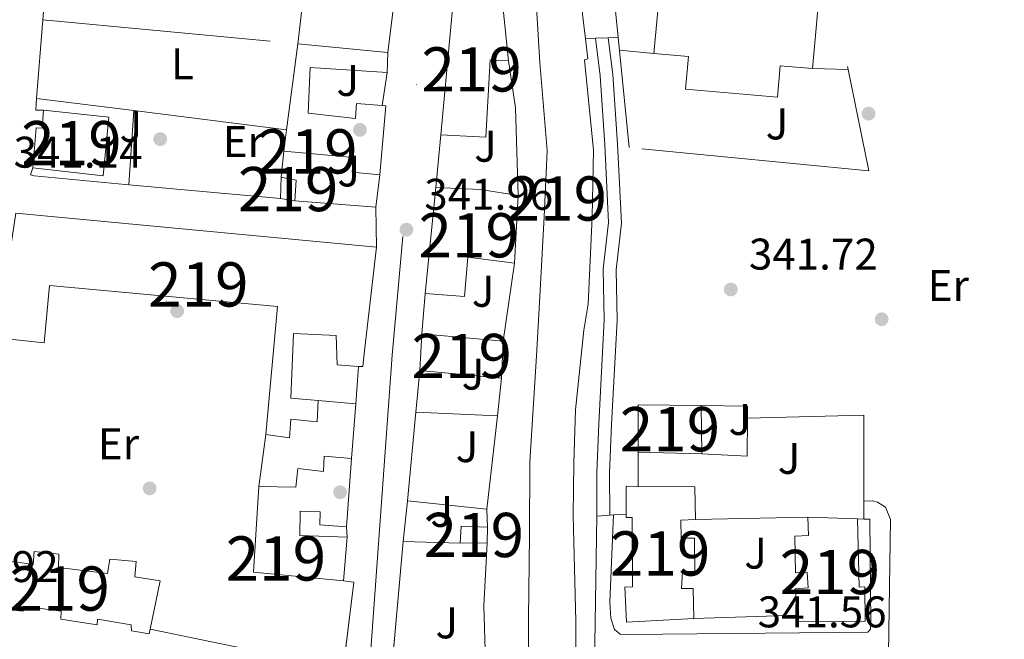
# Model space of a CAD drawing. Units: metres. Extents: x 559951 to 566848, y 4696305 to 4700993.
# Drawn here: x 565639 to 565862, y 4698854 to 4698994 of the extents above; entities that cross this region are included whole.
import ezdxf
from ezdxf.enums import TextEntityAlignment as Align

# ---------------------------------------------------------------- set-up
doc = ezdxf.new("R2010")
doc.units = ezdxf.units.M
doc.header["$MEASUREMENT"] = 0
for name, pattern in [('DGN Style 2', [86.06219999999999, 51.63732, -34.42487999999999]), ('DGN Style 3', [120.48707999999998, 86.06219999999999, -34.42487999999999]), ('DGN Style 4', [137.78558219999996, 68.84975999999999, -34.42487999999999, 0.08606219999999999, -34.42487999999999]), ('DGN Style 5', [60.24353999999999, 25.81866, -34.42487999999999])]:
    doc.linetypes.add(name, pattern=pattern)
for name, color, linetype, lineweight in [('Nivel 15', 7, 'Continuous', 0), ('Nivel 16', 7, 'Continuous', 0), ('Nivel 17', 7, 'Continuous', 0), ('Nivel 20', 7, 'Continuous', 0), ('Nivel 21', 7, 'Continuous', 0), ('Nivel 23', 7, 'Continuous', 0), ('Nivel 26', 7, 'Continuous', 0), ('Nivel 37', 7, 'Continuous', 0), ('Nivel 41', 7, 'Continuous', 0), ('Nivel 48', 7, 'Continuous', 0), ('Nivel 49', 7, 'Continuous', 0), ('Nivel 52', 7, 'Continuous', 0), ('Nivel 54', 7, 'Continuous', 0), ('Nivel 7', 7, 'Continuous', 0)]:
    doc.layers.add(name, color=color, linetype=linetype, lineweight=lineweight)
doc.styles.add('Style-Arial', font='txt')
doc.styles.add('Style-Arial Narrow', font='txt')

# ---------------------------------------------------------------- blocks, each defined once
blk = doc.blocks.new('5PERFI_2')
at = {"layer": 'Nivel 17', "linetype": 'Continuous', "lineweight": 0}
h = blk.add_hatch(color=7, dxfattribs=at)
edge = h.paths.add_edge_path()
edge.add_arc((-0.0007107220590114594, -0.003022154793143272), 1.560000000146075, 315.0000000018422, 675.0000000018422)
blk = doc.blocks.new('5PATER')
at = {"layer": 'Nivel 7', "linetype": 'Continuous', "lineweight": 0}
h = blk.add_hatch(color=51, dxfattribs=at)
edge = h.paths.add_edge_path()
edge.add_ellipse((-0.001161009073257446, 0.002024443820118904), major_axis=(-1.095731442372465, -1.110710699892244), ratio=0.9994222409660318, start_angle=0, end_angle=360)

msp = doc.modelspace()

# ---------------------------------------------------------------- linework, layer by layer
at = {"layer": 'Nivel 15', "color": 51, "linetype": 'Continuous', "lineweight": 13, "flags": 128}
for points, elevation in [([(565784.75, 4699007.050000001), (565784.7899999991, 4699007.48), (565789.8999999985, 4699007), (565791.1000000015, 4699006.890000001), (565791.1099999994, 4699006.99), (565793, 4699027.300000001), (565810.5599999987, 4699025.67), (565808.8200000003, 4699006.82), (565808.6799999997, 4699005.390000001), (565820.5899999999, 4699004.310000001), (565818.6999999993, 4698983.43), (565811.4100000001, 4698984.08), (565810.7899999991, 4698976.970000001), (565790.0300000012, 4698978.76), (565790.6700000018, 4698986.18), (565782.8099999987, 4698986.859999999), (565784.75, 4699007.050000001)], 346.61), ([(565642.370000001, 4698961.02), (565643.129999999, 4698970.060000001), (565644.4899999984, 4698969.98), (565644.8099999987, 4698974.060000001)], 347.81), ([(565729.9299999997, 4698915.18), (565730.370000001, 4698923.5)], 346.4), ([(565730.370000001, 4698923.5), (565748.7699999996, 4698921.82)], 346.4), ([(565739.0100000016, 4698876.140000001), (565739.2899999991, 4698879.98), (565745.25, 4698879.74)], 344.96), ([(565713.4899999984, 4698877.5), (565712.6900000013, 4698867.66)], 349.13)]:
    msp.add_lwpolyline(points, dxfattribs=dict(at, elevation=elevation))
at = {"layer": 'Nivel 15', "color": 51, "linetype": 'Continuous', "lineweight": 13, "extrusion": (-0.0122817493627529, -0.1324940234284859, 0.9911077097814961), "elevation": -629187.7203036777, "flags": 128}
msp.add_lwpolyline([(129600.4971474297, 4689102.998199757), (129600.497147426, 4689131.856917679)], dxfattribs=at)
at = {"layer": 'Nivel 15', "color": 51, "linetype": 'Continuous', "lineweight": 13, "extrusion": (0.006514970939671159, -0.06341238381279928, 0.997966144081468), "elevation": -293938.5992447801, "flags": 128}
msp.add_lwpolyline([(1043032.033425882, 4607203.876678091), (1043032.033425886, 4607192.11126692)], dxfattribs=at)
at = {"layer": 'Nivel 15', "color": 51, "linetype": 'Continuous', "lineweight": 13, "extrusion": (-0.009235333198406378, -0.07174006828522075, 0.997380604996481), "elevation": -341985.7071493641, "flags": 128}
msp.add_lwpolyline([(-38892.959471751, 4720367.018176556), (-38892.959471751, 4720386.649855036)], dxfattribs=at)
at = {"layer": 'Nivel 15', "color": 51, "linetype": 'Continuous', "lineweight": 13, "extrusion": (0.001460487745042916, -0.0001377277244834184, 0.9999989240027314), "elevation": 524.4598250980473, "flags": 128}
msp.add_lwpolyline([(565701.1821603663, 4698989.136800043), (565721.5421824642, 4698987.216800027)], dxfattribs=at)
at = {"layer": 'Nivel 15', "color": 51, "linetype": 'Continuous', "lineweight": 13, "extrusion": (-0.001209791340832831, -0.04597207095164758, 0.9989419928591092), "elevation": -216361.5301716063, "flags": 128}
msp.add_lwpolyline([(441912.1045627743, 4707273.4552074), (441912.1045627706, 4707268.888797432)], dxfattribs=at)
at = {"layer": 'Nivel 15', "color": 51, "linetype": 'Continuous', "lineweight": 13, "extrusion": (0.0006288181960208818, 0.00763564952311081, 0.9999706502913156), "elevation": 36583.35260450286, "flags": 128}
msp.add_lwpolyline([(565721.0693746321, 4698832.732697634), (565721.9193744622, 4698832.662695592), (565720.5192992799, 4698817.062240809)], dxfattribs=at)
at = {"layer": 'Nivel 15', "color": 51, "linetype": 'Continuous', "lineweight": 13, "extrusion": (-0.009164636700492914, -0.07124765951028361, 0.9974165531253504), "elevation": -339631.8879242625, "flags": 128}
msp.add_lwpolyline([(-38415.47957109287, 4720535.997570883), (-38415.47957109287, 4720540.869870134)], dxfattribs=at)
at = {"layer": 'Nivel 15', "color": 51, "linetype": 'Continuous', "lineweight": 13, "extrusion": (0.001092022884977138, 0.04368091539908554, 0.9990449364847993), "elevation": 206215.9818842193, "flags": 128}
msp.add_lwpolyline([(-448084.5539491847, -4707109.438784), (-448084.5539491847, -4707114.244873885)], dxfattribs=at)
at = {"layer": 'Nivel 15', "color": 51, "linetype": 'Continuous', "lineweight": 13, "extrusion": (0.01603073440991367, -0.00757006902690368, 0.9998428424553565), "elevation": -26159.20405403483, "flags": 128}
msp.add_lwpolyline([(4490584.029540025, 1494724.082448101), (4490584.919722579, 1494720.698016834), (4490580.587366842, 1494719.005801197)], dxfattribs=at)
at = {"layer": 'Nivel 15', "color": 51, "linetype": 'Continuous', "lineweight": 13, "extrusion": (-0.01264023773636998, -0.1219171317153104, 0.9924597913186609), "elevation": -579685.1628773587, "flags": 128}
msp.add_lwpolyline([(78131.97457253933, 4696581.742253002), (78131.97457253933, 4696605.973177459)], dxfattribs=at)
at = {"layer": 'Nivel 15', "color": 51, "linetype": 'Continuous', "lineweight": 13, "extrusion": (0.1599474956832009, 0.9672019087195569, 0.1973252806761421), "elevation": 4635396.821257405, "flags": 128}
msp.add_lwpolyline([(208507.3998417482, -932667.2152943648), (208497.3896477856, -932673.5498438263), (208488.7619211823, -932673.7946573324)], dxfattribs=at)
at = {"layer": 'Nivel 15', "color": 51, "linetype": 'Continuous', "lineweight": 13, "extrusion": (0.09022635105886963, -0.01336686682353624, 0.9958315783534502), "elevation": -11426.88348277158, "flags": 128}
msp.add_lwpolyline([(4731123.970159717, 128524.81165139), (4731123.970159713, 128528.1007242091)], dxfattribs=at)
at = {"layer": 'Nivel 15', "color": 51, "linetype": 'Continuous', "lineweight": 13, "extrusion": (0.003718603579960043, 0.06799732260498365, 0.9976785735425859), "elevation": 321964.700421995, "flags": 128}
msp.add_lwpolyline([(-308317.3787843101, -4711850.038703796), (-308317.3787843063, -4711834.61995871)], dxfattribs=at)
at = {"layer": 'Nivel 15', "color": 51, "linetype": 'Continuous', "lineweight": 13, "extrusion": (-0.02840286876002391, -0.2525181839638168, 0.9671751877575318), "elevation": -1202294.920759511, "flags": 128}
msp.add_lwpolyline([(36873.92947869003, 4577438.420979861), (36875.06591940671, 4577467.935696572), (36956.97326093167, 4577469.470461842)], dxfattribs=at)
at = {"layer": 'Nivel 15', "color": 51, "linetype": 'Continuous', "lineweight": 13, "extrusion": (-0.0001527796344778201, -0.003564858137815803, 0.9999936342021587), "elevation": -16491.02678438649, "flags": 128}
msp.add_lwpolyline([(565748.8163203746, 4698892.889190948), (565748.4563157931, 4698884.489137573)], dxfattribs=at)
at = {"layer": 'Nivel 15', "color": 51, "linetype": 'Continuous', "lineweight": 13, "extrusion": (0.0016087823731556, -0.0001532173688719618, 0.9999986941710043), "elevation": 536.5804665792689, "flags": 128}
msp.add_lwpolyline([(565747.12063599, 4698913.557368265), (565728.6406116374, 4698915.317368288)], dxfattribs=at)
at = {"layer": 'Nivel 15', "color": 51, "linetype": 'Continuous', "lineweight": 13, "extrusion": (0.05259783841111402, 0.0001962605910862464, 0.9986157563729199), "elevation": 31030.13403254184, "flags": 128}
msp.add_lwpolyline([(4696752.886947129, -582482.6345136911), (4696763.607021755, -582482.6345136911), (4696763.393888911, -582496.8935555369)], dxfattribs=at)
at = {"layer": 'Nivel 15', "color": 51, "linetype": 'Continuous', "lineweight": 13, "extrusion": (4.054038645997264e-05, -0.00275674627927814, 0.9999961993459918), "elevation": -12581.86894332547, "flags": 128}
msp.add_lwpolyline([(565793.515390858, 4698890.429974969), (565793.6753920764, 4698879.549933627)], dxfattribs=at)
at = {"layer": 'Nivel 15', "color": 51, "linetype": 'Continuous', "lineweight": 13, "extrusion": (0.0542107160026238, -0.001208038239612786, 0.9985287872235306), "elevation": 25343.98128635936, "flags": 128}
msp.add_lwpolyline([(4710335.206971843, -460271.3676716164), (4710335.206971843, -460256.9829436019)], dxfattribs=at)
at = {"layer": 'Nivel 15', "color": 51, "linetype": 'Continuous', "lineweight": 13, "extrusion": (0.0008708875815795748, 0.01159181401688675, 0.9999324334186878), "elevation": 55308.9701766677, "flags": 128}
msp.add_lwpolyline([(565713.9726985507, 4698569.813079702), (565712.8125422187, 4698554.372042259)], dxfattribs=at)
at = {"layer": 'Nivel 15', "color": 51, "linetype": 'Continuous', "lineweight": 13, "extrusion": (-0.147802885888508, 0.008855958038774248, 0.9889771882759704), "elevation": -41655.71173329483, "flags": 128}
msp.add_lwpolyline([(-4724290.952312484, 280585.2014826536), (-4724291.651141826, 280564.5352968015), (-4724311.045862757, 280564.5352968052)], dxfattribs=at)
at = {"layer": 'Nivel 15', "color": 51, "linetype": 'Continuous', "lineweight": 13, "extrusion": (0.01480700886567394, 0.009373560305965815, 0.9998464326363535), "elevation": 52768.64575824911, "flags": 128}
msp.add_lwpolyline([(565709.4554385319, 4698594.412238153), (565709.4563269913, 4698600.812519336), (565712.1766210757, 4698600.782518016)], dxfattribs=at)
at = {"layer": 'Nivel 15', "color": 51, "linetype": 'Continuous', "lineweight": 13, "extrusion": (0.01559200837386347, -0.007811977423211473, 0.9998479195775768), "elevation": -27540.1512545146, "flags": 128}
msp.add_lwpolyline([(565705.1549817771, 4698817.226486616), (565717.9165490381, 4698817.096482649), (565718.0774651356, 4698809.73625806)], dxfattribs=at)
at = {"layer": 'Nivel 15', "color": 51, "linetype": 'Continuous', "lineweight": 13, "extrusion": (-0.2766416098088507, 0.009844897146222442, 0.9609227324413488), "elevation": -109936.6207498906, "flags": 128}
msp.add_lwpolyline([(-4716032.560769349, 382874.936135307), (-4716032.560769349, 382886.6406301707)], dxfattribs=at)
at = {"layer": 'Nivel 15', "color": 51, "linetype": 'Continuous', "lineweight": 13, "extrusion": (0.0001935913207833258, 0.008518018114466336, 0.9999637022861391), "elevation": 40479.61359193388, "flags": 128}
msp.add_lwpolyline([(565745.1726141572, 4698705.398130922), (565745.0926083513, 4698701.878003215)], dxfattribs=at)
at = {"layer": 'Nivel 15', "color": 51, "linetype": 'Continuous', "lineweight": 13, "extrusion": (-0.004869250865569687, -6.323702422817775e-05, 0.9999881431282508), "elevation": -2706.912198585902, "flags": 128}
msp.add_lwpolyline([(565740.1430061087, 4698876.058218146), (565733.9829330593, 4698875.978218146)], dxfattribs=at)
at = {"layer": 'Nivel 15', "color": 51, "linetype": 'Continuous', "lineweight": 13}
for points in [[(565754.4100000001, 4698840.460000001, 348.95), (565754.5300000012, 4698859.1, 349.94), (565754.7300000004, 4698877.9, 348.8), (565754.7699999996, 4698894.540000001, 348.62), (565756.2899999991, 4698918.540000001, 348.08), (565757.0100000016, 4698930.540000001, 352.64), (565758.0100000016, 4698949.9, 351.38), (565758.7300000004, 4698964.939999999, 346.97), (565757.0500000007, 4698984.779999999, 348.5), (565755.6999999993, 4699007.33, 349.83), (565755.370000001, 4699012.779999999, 350.15), (565753.8900000006, 4699054.449999999, 349.97), (565753.2100000009, 4699071.970000001, 347.99), (565763.2100000009, 4699072.130000001, 347.99), (565763.8099999987, 4699054.369999999, 349.94), (565765.0100000016, 4699025.57, 350.33), (565766.0399999991, 4699007.23, 351.23), (565766.6900000013, 4698995.74, 351.8), (565767.3500000015, 4698990.189999999, 349.16)], [(565767.3500000015, 4698990.189999999, 349.16), (565767.8900000006, 4698985.66, 347), (565767.1700000018, 4698985.42, 345.92), (565769.2100000009, 4698965.02, 346.52), (565768.8900000006, 4698949.9, 351.17), (565767.9699999988, 4698930.220000001, 353.21), (565767.0100000016, 4698924.300000001, 349.49), (565765.0899999999, 4698906.300000001, 346.97), (565764.7300000004, 4698894.300000001, 348.74), (565764.5700000003, 4698882.380000001, 348.35), (565765.1700000018, 4698858.540000001, 349.76), (565765.0899999999, 4698833.98, 345.95), (565764.0500000007, 4698833.98, 346.17)], [(565749.9699999988, 4698985.18, 350.12), (565745.8500000015, 4698985.42, 351.47), (565744.8099999987, 4698967.9, 348.77), (565734.6499999985, 4698968.460000001, 348.83)], [(565722.5300000012, 4698982.540000001, 345.2), (565705.129999999, 4698983.66, 345.23), (565704.6499999985, 4698973.34, 344.24), (565715.370000001, 4698972.140000001, 347.66), (565715.5700000003, 4698975.58, 347.9), (565721.3999999985, 4698975.09, 347.9)], [(565644.8099999987, 4698974.060000001, 347.81), (565659.5700000003, 4698972.460000001, 347.81), (565658.2899999991, 4698959.18, 348.29), (565642.370000001, 4698961.02, 347.81)], [(565720.8500000015, 4698959.42, 348.02), (565714.6499999985, 4698960.060000001, 347.99), (565714.9299999997, 4698963.34, 344.66), (565699.1700000018, 4698964.779999999, 343.67)], [(565720.129999999, 4698943.1, 353.33), (565717.4100000001, 4698919.66, 347.54), (565717.0500000007, 4698916.060000001, 344.27), (565716.0599999987, 4698916.119999999, 344.27)], [(565751.3299999982, 4698939.42, 346.4), (565740.7699999996, 4698940.779999999, 348.35), (565740.0100000016, 4698931.9, 348.86), (565731.0899999999, 4698932.619999999, 348.83)], [(565695.0899999999, 4698900.699999999, 344.66), (565697.7300000004, 4698929.66, 346.52), (565646.1700000018, 4698934.380000001, 347.18), (565644.9299999997, 4698921.42, 345.8), (565634.25, 4698922.540000001, 345.44)], [(565716.0599999987, 4698916.119999999, 344.27), (565711.2100000009, 4698916.460000001, 344.24), (565711.0100000016, 4698923.1, 346.58), (565701.3299999982, 4698923.58, 348.14), (565700.7699999996, 4698908.939999999, 345.05), (565706.9299999997, 4698908.380000001, 344.99)], [(565706.9299999997, 4698908.380000001, 344.99), (565706.7300000004, 4698903.58, 344.99), (565700.7699999996, 4698904.220000001, 345.08), (565700.4100000001, 4698899.98, 345.14), (565695.0899999999, 4698900.699999999, 344.66)], [(565693.4899999984, 4698888.939999999, 346.07), (565701.8500000015, 4698888.779999999, 348.8), (565702.2899999991, 4698893.02, 347.96), (565708.129999999, 4698892.380000001, 347.96), (565708.2899999991, 4698895.82, 347.66), (565714.4899999984, 4698895.26, 347.6)], [(565713.3299999982, 4698879.82, 347.78), (565707.3299999982, 4698880.300000001, 347.63), (565707.370000001, 4698883.26, 347.72), (565702.8900000006, 4698883.42, 345.68), (565702.7699999996, 4698877.9, 348.86), (565713.4899999984, 4698877.5, 349.13)], [(565791.8900000006, 4698859.1, 345.77), (565776.6499999985, 4698858.300000001, 348.29), (565776.25, 4698866.220000001, 348.32), (565778.0100000016, 4698866.300000001, 348.35), (565777.9699999988, 4698881.98, 348.32), (565776.6099999994, 4698881.98, 345.98), (565776.6099999994, 4698882.619999999, 345.98)], [(565792.25, 4698881.5, 345.62), (565788.9299999997, 4698881.34, 345.68), (565789.0100000016, 4698877.26, 345.71), (565792.0500000007, 4698877.26, 345.71), (565792.0899999999, 4698869.82, 345.74), (565789.3299999982, 4698869.74, 345.77), (565789.129999999, 4698865.9, 345.77), (565791.7699999996, 4698865.9, 345.8), (565791.8900000006, 4698859.1, 345.77)], [(565815.379999999, 4698859.890000001, 345.65), (565814.7699999996, 4698865.82, 345.65), (565817.7699999996, 4698866.060000001, 345.62), (565817.4899999984, 4698869.5, 345.59), (565814.8900000006, 4698869.42, 345.59), (565814.7300000004, 4698877.74, 345.59), (565817.8500000015, 4698877.9, 345.59), (565817.6900000013, 4698882.060000001, 345.59)], [(565828.9299999997, 4698881.66, 348.83), (565829.2899999991, 4698866.220000001, 348.83), (565830.5700000003, 4698866.300000001, 348.83), (565830.6099999994, 4698858.540000001, 348.8), (565815.5300000012, 4698858.380000001, 345.65), (565815.379999999, 4698859.890000001, 345.65)], [(565668.9100000001, 4698856.73, 352.3), (565668.6900000013, 4698855.66, 352.31), (565664.6900000013, 4698856.300000001, 352.31), (565664.6499999985, 4698857.66, 352.31), (565657.0500000007, 4698858.939999999, 352.28), (565656.9699999988, 4698857.66, 352.28), (565648.7300000004, 4698858.939999999, 352.25), (565648.8099999987, 4698860.779999999, 352.25), (565640.2100000009, 4698861.9, 352.25), (565640.2100000009, 4698860.779999999, 352.25), (565632.8500000015, 4698861.5, 352.22), (565632.8500000015, 4698863.18, 352.22), (565623.9299999997, 4698864.699999999, 352.19), (565625.370000001, 4698873.26, 352.19), (565632.7300000004, 4698872.540000001, 352.19), (565633.0500000007, 4698875.58, 352.19)], [(565633.0500000007, 4698875.58, 352.19), (565636.9699999988, 4698875.02, 352.19), (565636.8900000006, 4698872.140000001, 352.19), (565642.4499999993, 4698871.34, 352.19), (565642.6900000013, 4698874.300000001, 352.19), (565648.2899999991, 4698873.66, 352.19), (565648.1700000018, 4698870.619999999, 352.19), (565659.2899999991, 4698869.26, 352.19), (565659.8099999987, 4698872.540000001, 352.19), (565665.7300000004, 4698871.98, 352.19), (565665.4899999984, 4698868.540000001, 352.19), (565671.1700000018, 4698867.66, 352.23), (565668.9100000001, 4698856.73, 352.3)]]:
    msp.add_polyline3d(points, dxfattribs=at)
at = {"layer": 'Nivel 16', "color": 1, "linetype": 'Continuous', "lineweight": 13, "extrusion": (0.8476283806523511, -0.07310794783126498, 0.5255295960044252), "elevation": 136103.3653614762, "flags": 128}
msp.add_lwpolyline([(4730219.704446651, -83667.77339284308), (4730233.669200554, -83667.62059104443), (4730240.57101411, -83667.53831315227)], dxfattribs=at)
at = {"layer": 'Nivel 16', "color": 1, "linetype": 'Continuous', "lineweight": 13, "extrusion": (0.0006853019936851112, 0.005686548458238157, 0.9999835966293695), "elevation": 27452.85002890826, "flags": 128}
msp.add_lwpolyline([(565701.9213073142, 4698908.882568967), (565703.8013685532, 4698924.4828212)], dxfattribs=at)
at = {"layer": 'Nivel 16', "color": 1, "linetype": 'Continuous', "lineweight": 13, "extrusion": (0.003035527792117409, 0.02428422233693927, 0.9997004862039999), "elevation": 116172.8611539878, "flags": 128}
msp.add_lwpolyline([(21483.5478357859, -4731456.469623879), (21483.5478357859, -4731444.211320568)], dxfattribs=at)
at = {"layer": 'Nivel 16', "color": 1, "linetype": 'Continuous', "lineweight": 13, "extrusion": (-0.0007657248825522804, -0.009509981758131817, 0.9999544859204166), "elevation": -44776.62536580577, "flags": 128}
msp.add_lwpolyline([(565643.357348416, 4698763.34741227), (565644.787478175, 4698781.108215429)], dxfattribs=at)
at = {"layer": 'Nivel 16', "color": 1, "linetype": 'Continuous', "lineweight": 13, "extrusion": (-0.08506285433457424, -0.04054165279688775, 0.9955504433231658), "elevation": -238285.2092071193, "flags": 128}
msp.add_lwpolyline([(-3998431.374463663, 2521170.67498352), (-3998421.098409811, 2521167.491287988), (-3998402.985425042, 2521159.532049153)], dxfattribs=at)
at = {"layer": 'Nivel 16', "color": 1, "linetype": 'Continuous', "lineweight": 13, "extrusion": (-0.00119405718854246, -0.007872323942160468, 0.999968299869141), "elevation": -37322.978726213, "flags": 128}
msp.add_lwpolyline([(565722.5379847735, 4698834.325244434), (565721.4079139344, 4698826.875013573)], dxfattribs=at)
at = {"layer": 'Nivel 16', "color": 1, "linetype": 'Continuous', "lineweight": 13, "extrusion": (0.5625049315155833, -0.05432557133268368, 0.8250072328895223), "elevation": 63186.08485128277, "flags": 128}
msp.add_lwpolyline([(4731587.622763567, -91637.71990996599), (4731587.453573592, -91635.5964753069), (4731590.091580775, -91635.54338944145)], dxfattribs=at)
at = {"layer": 'Nivel 16', "color": 1, "linetype": 'Continuous', "lineweight": 13, "extrusion": (0.0002261728791504546, 0.002496278443956869, 0.9999968587149458), "elevation": 12202.03642908363, "flags": 128}
msp.add_lwpolyline([(565733.4776856713, 4698940.720846163), (565734.5576924272, 4698952.640883302)], dxfattribs=at)
at = {"layer": 'Nivel 16', "color": 1, "linetype": 'Continuous', "lineweight": 13, "flags": 128}
for points, elevation in [([(565698.5300000012, 4698958.859999999), (565699.1700000018, 4698964.779999999)], 343.85), ([(565720.8500000015, 4698959.42), (565719.9299999997, 4698952.140000001)], 343.61), ([(565719.9299999997, 4698952.140000001), (565701.6499999985, 4698953.58)], 343.61), ([(565751.3299999982, 4698939.42), (565748.7699999996, 4698921.82)], 344.06), ([(565730.370000001, 4698923.5), (565731.0899999999, 4698932.619999999)], 344.18), ([(565803.9899999984, 4698904.380000001), (565803.9299999997, 4698895.82), (565793.6900000013, 4698896.380000001)], 343.79), ([(565745.0500000007, 4698883.82), (565727.0899999999, 4698885.74)], 343.85), ([(565745.0500000007, 4698883.82), (565745.25, 4698879.74)], 344.06), ([(565713.3299999982, 4698879.82), (565713.4899999984, 4698877.5)], 344.42)]:
    msp.add_lwpolyline(points, dxfattribs=dict(at, elevation=elevation))
at = {"layer": 'Nivel 16', "color": 1, "linetype": 'Continuous', "lineweight": 13, "extrusion": (-0.007513447366221261, 0.0006830406696564783, 0.9999715403770842), "elevation": -697.1682798736583, "flags": 128}
msp.add_lwpolyline([(565685.0240908675, 4698955.632330503), (565650.7031060979, 4698958.752331233)], dxfattribs=at)
at = {"layer": 'Nivel 16', "color": 1, "linetype": 'Continuous', "lineweight": 13, "extrusion": (0.00142234077309835, 0.01880156709439381, 0.9998222232084663), "elevation": 89495.1166440265, "flags": 128}
msp.add_lwpolyline([(-209643.4673960246, -4727355.256593209), (-209643.4673960246, -4727346.77091115)], dxfattribs=at)
at = {"layer": 'Nivel 16', "color": 1, "linetype": 'Continuous', "lineweight": 13, "extrusion": (-0.00111286830661612, -0.01154448001588591, 0.9999327409907602), "elevation": -54532.04844420659, "flags": 128}
msp.add_lwpolyline([(565729.0524622798, 4698589.308578691), (565729.9625841416, 4698598.749207811)], dxfattribs=at)
at = {"layer": 'Nivel 16', "color": 1, "linetype": 'Continuous', "lineweight": 13, "extrusion": (-0.001056894794579402, -0.009324894698007848, 0.9999559636865337), "elevation": -44070.46455047141, "flags": 128}
msp.add_lwpolyline([(565748.4579625353, 4698706.75687734), (565747.497878518, 4698698.286509067)], dxfattribs=at)
at = {"layer": 'Nivel 16', "color": 1, "linetype": 'Continuous', "lineweight": 13, "extrusion": (-0.003508315202973224, 0.0002975249642097433, 0.9999938015824561), "elevation": -242.5778079894894, "flags": 128}
msp.add_lwpolyline([(565704.6556215733, 4698908.66014925), (565713.1456745714, 4698907.940149218)], dxfattribs=at)
at = {"layer": 'Nivel 16', "color": 1, "linetype": 'Continuous', "lineweight": 13, "extrusion": (0.001383111127891335, 0.0184414817052178, 0.999828984754955), "elevation": 87780.91815936966, "flags": 128}
msp.add_lwpolyline([(-212699.9657336399, -4727242.376560885), (-212699.9657336399, -4727229.939607885)], dxfattribs=at)
at = {"layer": 'Nivel 16', "color": 1, "linetype": 'Continuous', "lineweight": 13, "extrusion": (-0.002862262379523854, 2.10460469082634e-05, 0.9999959034971768), "elevation": -1176.797521099277, "flags": 128}
msp.add_lwpolyline([(565792.1962818243, 4698907.285807593), (565802.6763247661, 4698907.125807595), (565802.6563248448, 4698904.405807594)], dxfattribs=at)
at = {"layer": 'Nivel 16', "color": 1, "linetype": 'Continuous', "lineweight": 13, "extrusion": (-0.001195028240300993, -0.01238371233472532, 0.9999226047931488), "elevation": -58522.00574981066, "flags": 128}
msp.add_lwpolyline([(565727.0967811495, 4698521.308124091), (565729.0270785503, 4698541.309657831)], dxfattribs=at)
at = {"layer": 'Nivel 16', "color": 1, "linetype": 'Continuous', "lineweight": 13, "extrusion": (0.00162479324586902, -6.964659057170514e-05, 0.999998677597256), "elevation": 936.0494714140511, "flags": 128}
msp.add_lwpolyline([(565727.714126613, 4698905.81658902), (565746.1441510282, 4698905.026589019)], dxfattribs=at)
at = {"layer": 'Nivel 16', "color": 1, "linetype": 'Continuous', "lineweight": 13, "extrusion": (-0.00116746720148137, -0.01027857581970889, 0.9999464925182008), "elevation": -48614.28081193297, "flags": 128}
msp.add_lwpolyline([(565747.4663648382, 4698653.475289239), (565745.0661096163, 4698632.344172966)], dxfattribs=at)
at = {"layer": 'Nivel 16', "color": 1, "linetype": 'Continuous', "lineweight": 13, "extrusion": (-0.0003407685964717313, -0.002504649184067225, 0.9999968052995112), "elevation": -11618.47002317831, "flags": 128}
msp.add_lwpolyline([(565693.5741647929, 4698874.578480324), (565695.1741749234, 4698886.338517211)], dxfattribs=at)
at = {"layer": 'Nivel 16', "color": 1, "linetype": 'Continuous', "lineweight": 13, "extrusion": (-0.004707544136519503, -0.04511396464164524, 0.9989707549385594), "elevation": -214305.1741572957, "flags": 128}
msp.add_lwpolyline([(75001.35852154717, 4727360.256923337), (75001.3585215509, 4727369.51640496)], dxfattribs=at)
at = {"layer": 'Nivel 16', "color": 1, "linetype": 'Continuous', "lineweight": 13, "extrusion": (-0.01396032778246538, 0.0004335505522504777, 0.999902455883635), "elevation": -5517.245178902403, "flags": 128}
msp.add_lwpolyline([(565688.6738863103, 4698878.973619649), (565675.7926286086, 4698879.373619685)], dxfattribs=at)
at = {"layer": 'Nivel 16', "color": 1, "linetype": 'Continuous', "lineweight": 13}
msp.add_polyline3d([(565664.0899999999, 4698957.18, 343.35), (565663.25, 4698957.26, 343.34), (565642.7300000004, 4698959.18, 342.29), (565641.8900000006, 4698959.42, 342.29), (565642.370000001, 4698961.02, 342.29)], dxfattribs=at)
at = {"layer": 'Nivel 20', "color": 7, "linetype": 'DGN Style 2', "lineweight": 0, "extrusion": (-0.1771631157839472, -0.02670424913852891, 0.9838191467356544), "elevation": -225388.0181764391, "flags": 128}
msp.add_lwpolyline([(-4562245.640677052, 1239557.377937526), (-4562205.139975004, 1239559.88959704), (-4562182.706380032, 1239559.97904155), (-4562159.000030676, 1239560.057041004)], dxfattribs=at)
at = {"layer": 'Nivel 20', "color": 7, "linetype": 'DGN Style 2', "lineweight": 0, "flags": 128}
for points, elevation in [([(565644.6900000013, 4698994.449999999), (565702.2899999991, 4698989.02)], 342.11), ([(565775.0500000007, 4698987.59), (565782.8099999987, 4698986.859999999)], 344.33), ([(565779.3299999982, 4698888.99), (565779.3299999982, 4698896.699999999)], 342.62)]:
    msp.add_lwpolyline(points, dxfattribs=dict(at, elevation=elevation))
at = {"layer": 'Nivel 20', "color": 7, "linetype": 'DGN Style 2', "lineweight": 0, "extrusion": (-0.0008957933170884935, 0.0001124836012358618, 0.9999995924508033), "elevation": 364.4782284159147, "flags": 128}
msp.add_lwpolyline([(565643.3399676718, 4698976.678729219), (565665.3199767657, 4698973.918729203)], dxfattribs=at)
at = {"layer": 'Nivel 20', "color": 7, "linetype": 'DGN Style 2', "lineweight": 0, "extrusion": (0.0009790226709023415, 0.01425967803270802, 0.9998978463308207), "elevation": 67902.20942316455, "flags": 128}
msp.add_lwpolyline([(565664.6334163845, 4698483.381729595), (565663.483181946, 4698466.630026376)], dxfattribs=at)
at = {"layer": 'Nivel 20', "color": 7, "linetype": 'DGN Style 2', "lineweight": 0, "extrusion": (-0.001139838749931998, 0.0001428509923937931, 0.9999993401803915), "elevation": 369.1257030108873, "flags": 128}
msp.add_lwpolyline([(565665.2630889304, 4698973.925214615), (565699.8131120801, 4698969.595214568)], dxfattribs=at)
at = {"layer": 'Nivel 20', "color": 7, "linetype": 'DGN Style 2', "lineweight": 0, "extrusion": (0.001307659786618806, -0.00617271662715759, 0.9999800935995293), "elevation": -27922.45289254347, "flags": 128}
msp.add_lwpolyline([(565803.0581088774, 4698821.541724242), (565829.3981255852, 4698822.261737959), (565829.3982825093, 4698802.821367593)], dxfattribs=at)
at = {"layer": 'Nivel 20', "color": 7, "linetype": 'DGN Style 2', "lineweight": 0, "extrusion": (0, -0.007407204194716331, 0.9999725662867047), "elevation": -34463.08496811423, "flags": 128}
msp.add_lwpolyline([(565830.3299999982, 4698759.289307648), (565830.3299999982, 4698755.239196537)], dxfattribs=at)
at = {"layer": 'Nivel 20', "color": 7, "linetype": 'DGN Style 2', "lineweight": 0, "extrusion": (-0.001178673333048937, -2.59456394067376e-05, 0.9999993050277574), "elevation": -446.359960121041, "flags": 128}
msp.add_lwpolyline([(565792.2606054246, 4698881.490000496), (565817.7006231137, 4698882.050000494)], dxfattribs=at)
at = {"layer": 'Nivel 20', "color": 7, "linetype": 'DGN Style 2', "lineweight": 0, "extrusion": (-0.0004546166772618397, -0.005168273804660914, 0.9999865410442066), "elevation": -24199.98367334449, "flags": 128}
msp.add_lwpolyline([(565723.1870686412, 4698779.662956312), (565726.2271501608, 4698814.223417887)], dxfattribs=at)
at = {"layer": 'Nivel 20', "color": 7, "linetype": 'DGN Style 2', "lineweight": 0, "extrusion": (-0.04943999364773624, 0.0005344864178133647, 0.9987769527539075), "elevation": -25116.72116960006, "flags": 128}
msp.add_lwpolyline([(-4704717.463327564, 514303.5934612453), (-4704703.215943899, 514302.9867005087), (-4704687.861597888, 514303.5934612453)], dxfattribs=at)
at = {"layer": 'Nivel 20', "color": 7, "linetype": 'DGN Style 2', "lineweight": 0, "extrusion": (0.01124745621368621, -0.01359727687804789, 0.9998442922726632), "elevation": -57187.00913118028, "flags": 128}
msp.add_lwpolyline([(565673.0522215739, 4698524.438031107), (565675.3324147798, 4698524.118001521), (565672.9752637297, 4698504.516189389)], dxfattribs=at)
at = {"layer": 'Nivel 20', "color": 7, "linetype": 'DGN Style 2', "lineweight": 0, "extrusion": (-0.0006586249944769365, 0.0001354928764381615, 0.9999997739273732), "elevation": 605.8178543404499, "flags": 128}
msp.add_lwpolyline([(565712.7123857252, 4698847.701047473), (565669.0123754442, 4698856.691047555)], dxfattribs=at)
at = {"layer": 'Nivel 20', "color": 7, "linetype": 'DGN Style 2', "lineweight": 0}
for points in [[(565774.75, 4698990.51, 344.16), (565773.5300000012, 4699002.460000001, 344.06), (565774.4100000001, 4699007.15, 344.13), (565775.0899999999, 4699010.779999999, 344.18), (565787.370000001, 4699010.130000001, 344.21), (565787.3299999982, 4699007.24, 344.24)], [(565818.6999999993, 4698983.43, 344.09), (565826.7699999996, 4698983.25, 344.96), (565831.4899999984, 4698960.300000001, 345.38), (565777.2899999991, 4698965.58, 344.36), (565774.75, 4698990.51, 344.16)]]:
    msp.add_polyline3d(points, dxfattribs=at)
at = {"layer": 'Nivel 21', "color": 7, "linetype": 'Continuous', "lineweight": 13, "extrusion": (-0.01334252802078707, 0.4736597447379426, 0.8806068493719552), "elevation": 2218475.572710566, "flags": 128}
msp.add_lwpolyline([(-697863.8595945612, -4122131.143543601), (-697861.627662994, -4122131.101335941), (-697858.7154379003, -4122131.058384402), (-697856.4535182305, -4122131.016920619)], dxfattribs=at)
at = {"layer": 'Nivel 21', "color": 7, "linetype": 'Continuous', "lineweight": 13, "flags": 128}
for points, elevation in [([(565773.6900000013, 4698882.540000001), (565776.6099999994, 4698882.619999999)], 341.87), ([(565828.9299999997, 4698881.66), (565830.3299999982, 4698881.609999999)], 342.14)]:
    msp.add_lwpolyline(points, dxfattribs=dict(at, elevation=elevation))
at = {"layer": 'Nivel 21', "color": 7, "linetype": 'Continuous', "lineweight": 13, "extrusion": (-0.003827060874012685, -0.000128709156682419, 0.9999926684926344), "elevation": -2428.028705145245, "flags": 128}
msp.add_lwpolyline([(565789.0557400212, 4698858.82641123), (565812.5459124297, 4698859.616411237)], dxfattribs=at)
at = {"layer": 'Nivel 21', "color": 7, "linetype": 'Continuous', "lineweight": 13, "extrusion": (0.03824204290487754, 0.2370659310752846, 0.9707405886630425), "elevation": 1135900.34667191, "flags": 128}
msp.add_lwpolyline([(189917.7048881948, -4590515.321684752), (189821.7309940867, -4590513.32277257), (189819.4596848898, -4590512.531536497)], dxfattribs=at)
at = {"layer": 'Nivel 21', "color": 7, "linetype": 'Continuous', "lineweight": 0}
msp.add_polyline3d([(565769.9699999988, 4698882.220000001, 342.12), (565769.9299999997, 4698892.060000001, 342.27), (565770.370000001, 4698903.1, 342.15), (565771.6099999994, 4698926.619999999, 342.45), (565771.4100000001, 4698938.060000001, 342.21), (565772.6099999994, 4698948.619999999, 342.27), (565771.7300000004, 4698966.220000001, 342.66), (565770.6900000013, 4698981.82, 342.69), (565769.6099999994, 4698990.290000001, 342.75)], dxfattribs=at)
at = {"layer": 'Nivel 21', "color": 7, "linetype": 'DGN Style 3', "lineweight": 0}
msp.add_polyline3d([(565772.870000001, 4698882.470000001, 342.12), (565772.8299999982, 4698892, 342.27), (565773.2699999996, 4698902.960000001, 342.15), (565774.5100000016, 4698926.560000001, 342.45), (565774.3099999987, 4698937.92, 342.21), (565775.5199999996, 4698948.52, 342.27), (565774.620000001, 4698966.380000001, 342.66), (565773.5799999982, 4698982.09, 342.69), (565772.5199999996, 4698990.41, 342.75)], dxfattribs=at)
at = {"layer": 'Nivel 21', "color": 7, "linetype": 'Continuous', "lineweight": 13}
for points in [[(565830.3299999982, 4698885.66, 342.26), (565832.2899999991, 4698885.74, 342.29), (565833.4100000001, 4698885.42, 342.29), (565835.25, 4698884.300000001, 342.29), (565836.370000001, 4698881.5, 342.29), (565835.7300000004, 4698841.1, 342.08), (565836.7699999996, 4698834.699999999, 341.96), (565840.6600000001, 4698824.49, 341.99)], [(565754.8500000015, 4698733.82, 341.42), (565755.1700000018, 4698717.74, 341.36), (565765.6099999994, 4698717.9, 341.45), (565767.25, 4698718.380000001, 341.45), (565767.8099999987, 4698719.02, 341.45), (565768.6499999985, 4698721.42, 341.45), (565769.5300000012, 4698739.18, 341.54), (565768.8500000015, 4698810.140000001, 341.6), (565769.9699999988, 4698882.220000001, 341.75), (565772.870000001, 4698882.470000001, 341.75), (565773.6900000013, 4698882.540000001, 341.75)], [(565830.3299999982, 4698881.609999999, 342.14), (565831.6499999985, 4698881.58, 342.14), (565831.8900000006, 4698857.98, 342.17), (565831.8500000015, 4698856.699999999, 342.17), (565831.2100000009, 4698856.060000001, 342.17), (565777.129999999, 4698855.5, 341.96), (565775.2100000009, 4698855.58, 341.96), (565773.9299999997, 4698856.619999999, 341.96), (565773.0899999999, 4698859.18, 341.96), (565772.8900000006, 4698862.779999999, 341.96), (565773.6900000013, 4698882.540000001, 341.87)]]:
    msp.add_polyline3d(points, dxfattribs=at)
at = {"layer": 'Nivel 23', "color": 7, "linetype": 'DGN Style 4', "lineweight": 0}
msp.add_polyline3d([(565844.6000000015, 4699389.25, 347.98), (565852.8999999985, 4699372.58, 346.49), (565860.3299999982, 4699354.050000001, 345.7), (565862.1000000015, 4699347.279999999, 345.74), (565861.6600000001, 4699337.960000001, 345.8), (565858.3299999982, 4699324.43, 345.55), (565850.3399999999, 4699305.130000001, 344.5), (565841.25, 4699293.59, 344.61), (565830.1499999985, 4699284.720000001, 344.66), (565815.5100000016, 4699277.18, 344.68), (565792.879999999, 4699268.300000001, 344.47), (565778.6799999997, 4699258.98, 343.57), (565761.370000001, 4699240.35, 344.09), (565753.3900000006, 4699227.92, 344.14), (565748.5, 4699192.869999999, 343.87), (565738.3099999987, 4699082.699999999, 342.8), (565723.6900000013, 4698918.67, 341.87), (565717.9699999988, 4698840.75, 341.68), (565715.3099999987, 4698822.540000001, 342), (565713.1000000015, 4698797.85, 341.99), (565704.2199999988, 4698692.18, 341.66), (565702.3999999985, 4698669.050000001, 341.48)], dxfattribs=at)
at = {"layer": 'Nivel 49', "color": 7, "linetype": 'DGN Style 5', "lineweight": 0, "extrusion": (-0.01619456651880796, 0.7319944066501198, 0.6811181429445313), "elevation": 3430679.133564307, "flags": 128}
msp.add_lwpolyline([(-669515.2154928967, -3190970.966041038), (-669515.2154928967, -3190984.241582457)], dxfattribs=at)
at = {"layer": 'Nivel 52', "color": 1, "linetype": 'Continuous', "lineweight": 13, "elevation": 346.61, "flags": 128}
msp.add_lwpolyline([(565784.75, 4699007.050000001), (565782.8099999987, 4698986.859999999), (565790.6700000018, 4698986.18), (565790.0300000012, 4698978.76), (565810.7899999991, 4698976.970000001), (565811.4100000001, 4698984.08), (565818.6999999993, 4698983.43), (565820.5899999999, 4699004.310000001), (565808.6799999997, 4699005.390000001), (565808.8200000003, 4699006.82), (565810.5599999987, 4699025.67), (565793, 4699027.300000001), (565791.1099999994, 4699006.99), (565791.1000000015, 4699006.890000001), (565789.8999999985, 4699007), (565784.7899999991, 4699007.48)], close=True, dxfattribs=at)
at = {"layer": 'Nivel 52', "color": 1, "linetype": 'Continuous', "lineweight": 13}
for points in [[(565755.6999999993, 4699007.33, 349.83), (565757.0500000007, 4698984.779999999, 348.5), (565758.7300000004, 4698964.939999999, 346.97), (565758.0100000016, 4698949.9, 351.38), (565757.0100000016, 4698930.540000001, 352.64), (565756.2899999991, 4698918.540000001, 348.08), (565754.7699999996, 4698894.540000001, 348.62), (565754.7300000004, 4698877.9, 348.8), (565754.5300000012, 4698859.1, 349.94), (565754.4100000001, 4698840.460000001, 348.95)], [(565765.0899999999, 4698833.98, 345.95), (565765.1700000018, 4698858.540000001, 349.76), (565764.5700000003, 4698882.380000001, 348.35), (565764.7300000004, 4698894.300000001, 348.74), (565765.0899999999, 4698906.300000001, 346.97), (565767.0100000016, 4698924.300000001, 349.49), (565767.9699999988, 4698930.220000001, 353.21), (565768.8900000006, 4698949.9, 351.17), (565769.2100000009, 4698965.02, 346.52), (565767.1700000018, 4698985.42, 345.92), (565767.8900000006, 4698985.66, 347), (565767.3500000015, 4698990.189999999, 349.16), (565766.6900000013, 4698995.74, 351.8)], [(565632.8500000015, 4698861.5, 352.22), (565640.2100000009, 4698860.779999999, 352.25), (565640.2100000009, 4698861.9, 352.25), (565648.8099999987, 4698860.779999999, 352.25), (565648.7300000004, 4698858.939999999, 352.25), (565656.9699999988, 4698857.66, 352.28), (565657.0500000007, 4698858.939999999, 352.28), (565664.6499999985, 4698857.66, 352.31), (565664.6900000013, 4698856.300000001, 352.31), (565668.6900000013, 4698855.66, 352.31), (565668.9100000001, 4698856.73, 352.3), (565671.1700000018, 4698867.66, 352.23), (565665.4899999984, 4698868.540000001, 352.19), (565665.7300000004, 4698871.98, 352.19), (565659.8099999987, 4698872.540000001, 352.19), (565659.2899999991, 4698869.26, 352.19), (565648.1700000018, 4698870.619999999, 352.19), (565648.2899999991, 4698873.66, 352.19), (565642.6900000013, 4698874.300000001, 352.19), (565642.4499999993, 4698871.34, 352.19), (565636.8900000006, 4698872.140000001, 352.19)]]:
    msp.add_polyline3d(points, dxfattribs=at)
for points in [[(565734.6499999985, 4698968.460000001, 348.83), (565744.8099999987, 4698967.9, 348.77), (565745.8500000015, 4698985.42, 351.47), (565749.9699999988, 4698985.18, 350.12), (565748.7699999996, 4698996.859999999, 350.87), (565737.2899999991, 4698996.939999999, 352.67)], [(565720.8500000015, 4698959.42, 348.02), (565722.25, 4698975.02, 347.9), (565721.3999999985, 4698975.09, 347.9), (565715.5700000003, 4698975.58, 347.9), (565715.370000001, 4698972.140000001, 347.66), (565704.6499999985, 4698973.34, 344.24), (565705.129999999, 4698983.66, 345.23), (565722.5300000012, 4698982.540000001, 345.2), (565722.6499999985, 4698987.1, 345.41), (565702.2899999991, 4698989.02, 345.44), (565699.7899999991, 4698969.6, 344.02), (565699.1700000018, 4698964.779999999, 343.67), (565714.9299999997, 4698963.34, 344.66), (565714.6499999985, 4698960.060000001, 347.99)], [(565642.370000001, 4698961.02, 347.81), (565658.2899999991, 4698959.18, 348.29), (565659.5700000003, 4698972.460000001, 347.81), (565644.8099999987, 4698974.060000001, 347.81), (565644.4899999984, 4698969.98, 347.81), (565643.129999999, 4698970.060000001, 347.81)], [(565751.3299999982, 4698939.42, 346.4), (565752.1700000018, 4698954.779999999, 345.35), (565743.6499999985, 4698956.140000001, 345.59), (565733.5700000003, 4698956.540000001, 351.8), (565731.0899999999, 4698932.619999999, 348.83), (565740.0100000016, 4698931.9, 348.86), (565740.7699999996, 4698940.779999999, 348.35)], [(565716.0599999987, 4698916.119999999, 344.27), (565717.0500000007, 4698916.060000001, 344.27), (565717.4100000001, 4698919.66, 347.54), (565720.129999999, 4698943.1, 353.33), (565638.5700000003, 4698950.779999999, 352.94), (565634.25, 4698922.540000001, 345.44), (565644.9299999997, 4698921.42, 345.8), (565646.1700000018, 4698934.380000001, 347.18), (565697.7300000004, 4698929.66, 346.52), (565695.0899999999, 4698900.699999999, 344.66), (565700.4100000001, 4698899.98, 345.14), (565700.7699999996, 4698904.220000001, 345.08), (565706.7300000004, 4698903.58, 344.99), (565706.9299999997, 4698908.380000001, 344.99), (565700.7699999996, 4698908.939999999, 345.05), (565701.3299999982, 4698923.58, 348.14), (565711.0100000016, 4698923.1, 346.58), (565711.2100000009, 4698916.460000001, 344.24)], [(565712.6900000013, 4698867.66, 349.13), (565713.4899999984, 4698877.5, 349.13), (565702.7699999996, 4698877.9, 348.86), (565702.8900000006, 4698883.42, 345.68), (565707.370000001, 4698883.26, 347.72), (565707.3299999982, 4698880.300000001, 347.63), (565713.3299999982, 4698879.82, 347.78), (565714.4899999984, 4698895.26, 347.6), (565708.2899999991, 4698895.82, 347.66), (565708.129999999, 4698892.380000001, 347.96), (565702.2899999991, 4698893.02, 347.96), (565701.8500000015, 4698888.779999999, 348.8), (565693.4899999984, 4698888.939999999, 346.07), (565692.3299999982, 4698869.58, 346.07)], [(565791.8900000006, 4698859.1, 345.77), (565791.7699999996, 4698865.9, 345.8), (565789.129999999, 4698865.9, 345.77), (565789.3299999982, 4698869.74, 345.77), (565792.0899999999, 4698869.82, 345.74), (565792.0500000007, 4698877.26, 345.71), (565789.0100000016, 4698877.26, 345.71), (565788.9299999997, 4698881.34, 345.68), (565792.25, 4698881.5, 345.62), (565792.0899999999, 4698888.859999999, 345.68), (565779.3299999982, 4698888.99, 345.88), (565776.6099999994, 4698889.02, 345.92), (565776.6099999994, 4698882.619999999, 345.98), (565776.6099999994, 4698881.98, 345.98), (565777.9699999988, 4698881.98, 348.32), (565778.0100000016, 4698866.300000001, 348.35), (565776.25, 4698866.220000001, 348.32), (565776.6499999985, 4698858.300000001, 348.29)], [(565815.379999999, 4698859.890000001, 345.65), (565815.5300000012, 4698858.380000001, 345.65), (565830.6099999994, 4698858.540000001, 348.8), (565830.5700000003, 4698866.300000001, 348.83), (565829.2899999991, 4698866.220000001, 348.83), (565828.9299999997, 4698881.66, 348.83), (565817.6900000013, 4698882.060000001, 345.59), (565817.8500000015, 4698877.9, 345.59), (565814.7300000004, 4698877.74, 345.59), (565814.8900000006, 4698869.42, 345.59), (565817.4899999984, 4698869.5, 345.59), (565817.7699999996, 4698866.060000001, 345.62), (565814.7699999996, 4698865.82, 345.65)]]:
    msp.add_polyline3d(points, close=True, dxfattribs=at)
for points in [[(565701.6499999985, 4698953.58, 343.64), (565701.9699999988, 4698958.220000001, 343.67), (565698.5300000012, 4698958.859999999, 343.73), (565698.4100000001, 4698954.060000001, 343.94)], [(565748.4100000001, 4698913.42, 346.37), (565748.7699999996, 4698921.82, 346.4), (565730.370000001, 4698923.5, 346.4), (565729.9299999997, 4698915.18, 346.4)], [(565793.6900000013, 4698896.380000001, 348.86), (565793.5300000012, 4698907.26, 348.89), (565779.2899999991, 4698907.42, 349.64), (565779.3299999982, 4698896.699999999, 349.64)], [(565745.1700000018, 4698876.220000001, 344.99), (565745.25, 4698879.74, 344.96), (565739.2899999991, 4698879.98, 344.96), (565739.0100000016, 4698876.140000001, 344.96)]]:
    msp.add_3dface(points, dxfattribs=at)
at = {"layer": 'Nivel 54', "color": 9, "linetype": 'Continuous', "lineweight": 0}
for points in [[(565724.1700000018, 4698999.26, 344.15), (565722.6499999985, 4698987.1, 344.45), (565722.6499999985, 4698987.1, 345.41), (565722.5300000012, 4698982.540000001, 345.2), (565722.5300000012, 4698982.540000001, 344.45), (565721.3999999985, 4698975.09, 344.39), (565721.3999999985, 4698975.09, 347.9), (565722.25, 4698975.02, 347.9), (565720.8500000015, 4698959.42, 348.02), (565720.8500000015, 4698959.42, 343.61), (565719.9299999997, 4698952.140000001, 343.61), (565720.129999999, 4698943.1, 353.33), (565717.4100000001, 4698919.66, 347.54), (565717.0500000007, 4698916.060000001, 344.27), (565716.0599999987, 4698916.119999999, 344.27), (565716.0599999987, 4698916.119999999, 343.55), (565715.4200000018, 4698907.66, 343.71), (565714.4899999984, 4698895.26, 343.94), (565714.4899999984, 4698895.26, 347.6), (565713.3299999982, 4698879.82, 347.78), (565713.3299999982, 4698879.82, 344.42), (565713.4899999984, 4698877.5, 344.42), (565713.4899999984, 4698877.5, 349.13), (565712.6900000013, 4698867.66, 349.13), (565712.6900000013, 4698867.66, 342.02), (565714.9699999988, 4698867.34, 341.99), (565712.6099999994, 4698847.74, 341.75)], [(565701.7100000009, 4698634.220000001, 341.22), (565704.9699999988, 4698669.07, 341.48), (565710.9899999984, 4698733.439999999, 341.97), (565719.7899999991, 4698836.98, 342), (565722.6099999994, 4698837.15, 341.82), (565722.6099999994, 4698837.15, 348.84), (565723.0899999999, 4698841.98, 348.65), (565723.0899999999, 4698841.98, 342.11), (565726.129999999, 4698876.540000001, 342.29), (565726.129999999, 4698876.540000001, 343.31), (565727.0899999999, 4698885.74, 343.73), (565729.0199999996, 4698905.74, 343.98), (565729.9299999997, 4698915.18, 344.09), (565729.9299999997, 4698915.18, 346.4), (565730.370000001, 4698923.5, 346.4), (565730.370000001, 4698923.5, 344.18), (565731.0899999999, 4698932.619999999, 344.18), (565731.0899999999, 4698932.619999999, 348.83), (565733.5700000003, 4698956.540000001, 351.8), (565733.5700000003, 4698956.540000001, 344.18), (565734.6499999985, 4698968.460000001, 344.15), (565734.6499999985, 4698968.460000001, 348.83), (565737.2899999991, 4698996.939999999, 352.67)]]:
    msp.add_polyline3d(points, dxfattribs=at)

# ---------------------------------------------------------------- block references
at = {"layer": 'Nivel 17', "color": 7, "linetype": 'Continuous', "lineweight": 0}
for p in [(565831.4100000001, 4698973.25, 342.71), (565671.2100000009, 4698967.5, 341.67), (565716.370000001, 4698969.58, 342.03), (565675.0500000007, 4698928.619999999, 341.71), (565834.370000001, 4698926.779999999, 342.39), (565668.8099999987, 4698888.540000001, 341.11), (565711.8900000006, 4698887.66, 341.71)]:
    msp.add_blockref('5PERFI_2', p, dxfattribs=at)
at = {"layer": 'Nivel 7', "color": 51, "linetype": 'Continuous', "lineweight": 0}
for p in [(565726.8900000006, 4698947.02, 341.96), (565800.25, 4698933.5, 341.72)]:
    msp.add_blockref('5PATER', p, dxfattribs=at)

# ---------------------------------------------------------------- texts
at = {"layer": 'Nivel 26', "color": 92, "linetype": 'Continuous', "lineweight": 0, "style": 'Style-Arial'}
for p in [(565713.6107015721, 4698980.759979999, 342.17), (565664.570701573, 4698970.36998, 341.67), (565810.6907015741, 4698970.919979999, 342.69), (565744.7707015723, 4698965.87998, 342.37), (565713.8107015714, 4698960.28998, 341.99), (565744.2107015736, 4698933.089979999, 342.12), (565741.9307015724, 4698914.36998, 342), (565802.2907015719, 4698904.11998, 342.08), (565740.570701573, 4698897.96998, 341.95), (565813.4107015729, 4698895.319979999, 342.17), (565734.8507015742, 4698883.329979999, 341.88), (565805.8507015742, 4698873.88998, 342.08), (565736.0107015744, 4698858.12998, 341.76)]:
    msp.add_text('J', height=6.99996, dxfattribs=at).set_placement(p, align=Align.MIDDLE_CENTER)
at = {"layer": 'Nivel 37', "color": 92, "linetype": 'Continuous', "lineweight": 0, "style": 'Style-Arial Narrow'}
for s, p in [('L', (565676.2131471038, 4698984.529979998, 341.94)), ('Er', (565690.0008149967, 4698966.929979999, 341.84)), ('Er', (565849.4308149964, 4698934.38998, 342.5)), ('Er', (565661.7608149983, 4698898.609979998, 341.24))]:
    msp.add_text(s, height=6.99996, dxfattribs=at).set_placement(p, align=Align.MIDDLE_CENTER)
at = {"layer": 'Nivel 41', "color": 7, "linetype": 'Continuous', "lineweight": 0, "style": 'Style-Arial'}
for s, p in [('341.14', (565638.0399999991, 4698961.040000001, 341.14)), ('341.96', (565730.9200000018, 4698951.52, 341.96)), ('341.72', (565804.3399999999, 4698938, 341.72)), ('340.92', (565619.0599999987, 4698867.359999999, 340.92)), ('341.56', (565806.3200000003, 4698857.119999999, 341.56))]:
    msp.add_text(s, height=6.99996, dxfattribs=at).set_placement(p)
at = {"layer": 'Nivel 48', "color": 1, "linetype": 'Continuous', "lineweight": 0, "style": 'Style-Arial Narrow'}
for p in [(565741.6246221028, 4698983.259979999, 342.46), (565651.1246221028, 4698966.579979999, 341.46), (565704.484622106, 4698964.71998, 341.94), (565700.1346221045, 4698956.19998, 341.91), (565760.904622104, 4698954.069979999, 342.32), (565740.9646221027, 4698945.749979999, 342.05), (565679.8246221058, 4698934.63998, 341.75), (565739.3846221045, 4698918.46998, 341.98), (565786.484622106, 4698901.929979999, 342.14), (565742.1346221045, 4698878.009979999, 341.88), (565697.3646221049, 4698872.689979998, 341.49), (565784.2646221034, 4698873.819979999, 341.96), (565822.6646221057, 4698869.63998, 342.16), (565648.4646221027, 4698865.88998, 341.31)]:
    msp.add_text('219', height=9.99996, dxfattribs=at).set_placement(p, align=Align.MIDDLE_CENTER)

doc.saveas('drawing.dxf')
